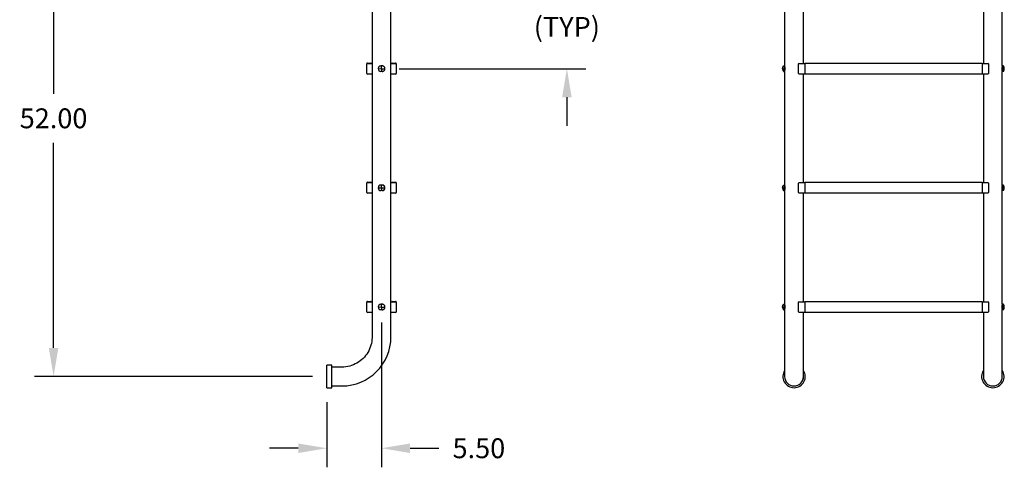
# Model space of a CAD drawing. Extents: x -13 to 93, y -118 to 12.
# Drawn here: x -13 to 86, y -118 to -73 of the extents above; entities that cross this region are included whole.
import ezdxf

# ---------------------------------------------------------------- set-up
doc = ezdxf.new("R2010")
doc.units = 0
doc.header["$LTSCALE"] = 6
doc.header["$MEASUREMENT"] = 0
doc.header["$PDSIZE"] = -1
doc.layers.get('0').update_dxf_attribs({"linetype": 'CONTINUOUS'})
doc.layers.get('DEFPOINTS').update_dxf_attribs({"linetype": 'CONTINUOUS'})
doc.styles.add('ARIAL', font='ARIAL.TTF')
doc.dimstyles.get("Standard").update_dxf_attribs({"dimtxt": 0.18, "dimasz": 0.18, "dimexe": 0.18, "dimexo": 0.0625, "dimgap": 0.09, "dimtad": 0, "dimtih": 1, "dimtoh": 1, "dimdec": 4, "dimzin": 0, "dimtxsty": 'STANDARD', "dimcen": 0.09, "dimazin": 3, "dimtfac": 1, "dimtdec": 4, "dimtofl": 0, "dimtmove": 0, "dimatfit": 3, "dimtolj": 1, "dimtzin": 0})

# ---------------------------------------------------------------- blocks, each defined once
blk = doc.blocks.new('*D19')
at = {"color": 0}
for p, q in [((-6.77, -57.019), (-11.923, -57.019)), ((-10.003, -59.899), (-10.003, -80.558)), ((-10.003, -106.139), (-10.003, -85.481)), ((16.06, -109.019), (-11.923, -109.019))]:
    blk.add_line(p, q, dxfattribs=at)
for points in [[(-10.483, -59.899), (-9.523, -59.899), (-10.003, -57.019)], [(-10.483, -106.139), (-9.523, -106.139), (-10.003, -109.019)]]:
    blk.add_solid(points, dxfattribs=at)
at = {"layer": 'DEFPOINTS', "color": 0}
for p in [(-5.33, -57.019), (-10.003, -109.019), (17.5, -109.019)]:
    blk.add_point(p, dxfattribs=at)
at = {"color": 0, "insert": (-10.003, -83.019), "char_height": 2, "attachment_point": 5, "style": 'ARIAL'}
blk.add_mtext('\\A1;52.00', dxfattribs=at)
blk = doc.blocks.new('*D20')
at = {"color": 0}
for p, q in [((41.648, -63.139), (41.648, -60.259)), ((24.44, -66.019), (43.568, -66.019)), ((24.783, -78.021), (43.568, -78.021)), ((41.648, -80.901), (41.648, -83.781))]:
    blk.add_line(p, q, dxfattribs=at)
for points in [[(41.168, -63.139), (42.128, -63.139), (41.648, -66.019)], [(41.168, -80.901), (42.128, -80.901), (41.648, -78.021)]]:
    blk.add_solid(points, dxfattribs=at)
at = {"layer": 'DEFPOINTS', "color": 0}
for p in [(23, -66.019), (41.648, -66.019), (23.343, -78.021)]:
    blk.add_point(p, dxfattribs=at)
at = {"color": 0, "insert": (41.648, -72.145), "char_height": 2, "attachment_point": 5, "style": 'ARIAL'}
blk.add_mtext('\\A1;12.00\\P(TYP)', dxfattribs=at)
blk = doc.blocks.new('*D21')
at = {"color": 0}
for p, q in [((22.999, -103.572), (22.999, -118.163)), ((17.5, -111.589), (17.5, -118.163)), ((14.62, -116.243), (11.74, -116.243)), ((25.879, -116.243), (28.76, -116.243))]:
    blk.add_line(p, q, dxfattribs=at)
for points in [[(14.62, -115.763), (14.62, -116.723), (17.5, -116.243)], [(25.879, -115.763), (25.879, -116.723), (22.999, -116.243)]]:
    blk.add_solid(points, dxfattribs=at)
at = {"layer": 'DEFPOINTS', "color": 0}
for p in [(22.999, -102.132), (17.5, -110.149), (17.5, -116.243)]:
    blk.add_point(p, dxfattribs=at)
at = {"color": 0, "insert": (32.794, -116.243), "char_height": 2, "attachment_point": 5, "style": 'ARIAL'}
blk.add_mtext('\\A1;5.50', dxfattribs=at)

msp = doc.modelspace()

# ---------------------------------------------------------------- linework, layer by layer
at = {"color": 7, "linetype": 'CONTINUOUS'}
for p, q in [((22.05, -51.019), (22.05, -105.019)), ((23.95, -105.019), (23.95, -51.019)), ((63.561, -66.301), (63.561, -77.739)), ((85.461, -77.738), (85.461, -66.3)), ((65.461, -77.482), (65.461, -66.557)), ((83.561, -66.557), (83.561, -77.482)), ((21.515, -78.494), (21.515, -77.519)), ((21.525, -78.494), (21.525, -77.544)), ((21.578, -77.457), (21.917, -77.457)), ((21.588, -77.482), (21.65, -77.482)), ((21.65, -77.482), (22.05, -77.482)), ((22.656, -78.018), (23, -78.019)), ((23.064, -77.739), (22.939, -77.738)), ((22.939, -77.738), (22.939, -77.738)), ((22.939, -77.738), (23.002, -77.738)), ((22.999, -78.27), (22.998, -78.3)), ((23, -78.095), (22.999, -78.132)), ((22.999, -78.132), (22.999, -78.168)), ((22.999, -78.168), (22.999, -78.203)), ((22.999, -78.203), (22.999, -78.237)), ((22.999, -78.237), (22.999, -78.27)), ((23, -77.944), (23.001, -77.907)), ((23, -77.982), (23, -77.944)), ((23, -78.019), (23, -77.982)), ((23, -78.019), (23, -78.057)), ((23, -78.019), (23.343, -78.021)), ((23, -78.057), (23, -78.095)), ((23.001, -77.769), (23.002, -77.738)), ((23.001, -77.802), (23.001, -77.769)), ((23.001, -77.835), (23.001, -77.802)), ((23.001, -77.871), (23.001, -77.835)), ((23.001, -77.907), (23.001, -77.871)), ((23.002, -77.738), (23.064, -77.739)), ((23.064, -77.739), (23.064, -77.739)), ((23.95, -77.482), (24.35, -77.482)), ((24.083, -77.457), (24.423, -77.457)), ((24.35, -77.482), (24.413, -77.482)), ((24.475, -77.544), (24.475, -78.494)), ((24.485, -77.519), (24.485, -78.494)), ((63.357, -78.019), (63.359, -77.982)), ((63.357, -78.019), (63.36, -78.02)), ((63.357, -78.019), (63.359, -78.057)), ((63.359, -77.982), (63.363, -77.944)), ((63.359, -78.057), (63.363, -78.095)), ((63.36, -78.02), (63.368, -78.02)), ((63.363, -77.944), (63.371, -77.907)), ((63.363, -78.095), (63.371, -78.132)), ((63.368, -78.02), (63.381, -78.02)), ((63.371, -77.907), (63.382, -77.871)), ((63.371, -78.132), (63.382, -78.168)), ((63.381, -78.02), (63.398, -78.02)), ((63.382, -77.871), (63.396, -77.835)), ((63.382, -78.168), (63.396, -78.203)), ((63.396, -77.835), (63.413, -77.802)), ((63.396, -78.203), (63.413, -78.237)), ((63.398, -78.02), (63.421, -78.021)), ((63.413, -77.802), (63.433, -77.769)), ((63.413, -78.237), (63.433, -78.27)), ((63.421, -78.021), (63.448, -78.021)), ((63.433, -77.769), (63.455, -77.738)), ((63.433, -78.27), (63.455, -78.3)), ((63.448, -78.021), (63.48, -78.021)), ((63.455, -77.738), (63.455, -77.739)), ((63.455, -77.738), (63.455, -77.738)), ((63.455, -77.738), (63.455, -77.738)), ((63.455, -77.738), (63.455, -77.738)), ((63.456, -77.738), (63.455, -77.738)), ((63.455, -77.739), (63.456, -77.739)), ((63.456, -77.738), (63.456, -77.738)), ((63.457, -77.738), (63.456, -77.738)), ((63.456, -77.739), (63.457, -77.739)), ((63.456, -77.739), (63.456, -77.739)), ((63.458, -77.738), (63.457, -77.738)), ((63.457, -77.739), (63.458, -77.739)), ((63.459, -77.738), (63.458, -77.738)), ((63.458, -77.739), (63.459, -77.739)), ((63.46, -77.738), (63.459, -77.738)), ((63.459, -77.739), (63.46, -77.739)), ((63.46, -77.738), (63.561, -77.738)), ((63.46, -77.739), (63.478, -77.756)), ((63.46, -77.739), (63.563, -77.739)), ((63.489, -78.256), (63.472, -78.293)), ((63.478, -77.756), (63.494, -77.803)), ((63.48, -78.021), (63.515, -78.021)), ((63.502, -78.194), (63.489, -78.256)), ((63.494, -77.803), (63.506, -77.876)), ((63.512, -78.113), (63.502, -78.194)), ((63.506, -77.876), (63.514, -77.965)), ((63.515, -78.021), (63.512, -78.113)), ((63.514, -77.965), (63.515, -78.021)), ((63.555, -77.738), (63.556, -77.738)), ((63.556, -77.739), (63.555, -77.738)), ((63.556, -77.738), (63.557, -77.738)), ((63.557, -77.739), (63.556, -77.739)), ((63.557, -77.738), (63.56, -77.738)), ((63.56, -77.739), (63.557, -77.739)), ((63.56, -77.738), (63.561, -77.738)), ((63.563, -77.739), (63.56, -77.739)), ((63.571, -77.752), (63.563, -77.739)), ((63.567, -78.296), (63.58, -78.266)), ((63.586, -77.796), (63.571, -77.752)), ((63.58, -78.266), (63.596, -78.208)), ((63.602, -77.863), (63.586, -77.796)), ((63.596, -78.208), (63.611, -78.127)), ((63.614, -77.944), (63.602, -77.863)), ((63.611, -78.127), (63.618, -78.034)), ((63.618, -78.034), (63.614, -77.944)), ((64.961, -78.494), (64.961, -77.544)), ((65.024, -77.482), (65.086, -77.482)), ((65.086, -77.482), (65.586, -77.482)), ((65.461, -77.482), (65.461, -77.482)), ((65.586, -77.519), (65.586, -77.457)), ((65.586, -77.457), (83.436, -77.457)), ((65.586, -77.519), (65.586, -78.494)), ((83.436, -77.457), (83.436, -77.519)), ((83.436, -77.482), (83.936, -77.482)), ((83.436, -77.519), (83.436, -78.494)), ((83.936, -77.482), (83.999, -77.482)), ((84.061, -77.544), (84.061, -78.494)), ((85.407, -77.956), (85.405, -78.049)), ((85.405, -78.049), (85.413, -78.135)), ((85.419, -77.867), (85.407, -77.956)), ((85.413, -78.135), (85.427, -78.21)), ((85.435, -77.798), (85.419, -77.867)), ((85.427, -78.21), (85.444, -78.268)), ((85.45, -77.754), (85.435, -77.798)), ((85.444, -78.268), (85.456, -78.298)), ((85.459, -77.738), (85.45, -77.754)), ((85.562, -77.738), (85.459, -77.738)), ((85.507, -78.019), (85.511, -77.928)), ((85.509, -78.076), (85.507, -78.019)), ((85.507, -78.019), (85.665, -78.019)), ((85.516, -78.164), (85.509, -78.076)), ((85.511, -77.928), (85.52, -77.847)), ((85.528, -78.237), (85.516, -78.164)), ((85.52, -77.847), (85.533, -77.784)), ((85.545, -78.284), (85.528, -78.237)), ((85.533, -77.784), (85.55, -77.746)), ((85.55, -77.746), (85.562, -77.738)), ((85.562, -77.738), (85.567, -77.738)), ((21.588, -78.557), (21.578, -78.557)), ((21.65, -78.557), (21.588, -78.557)), ((22.05, -78.557), (21.65, -78.557)), ((22.998, -78.3), (22.936, -78.3)), ((23.061, -78.301), (22.998, -78.3)), ((24.35, -78.557), (23.95, -78.557)), ((24.413, -78.557), (24.35, -78.557)), ((24.423, -78.557), (24.413, -78.557)), ((63.455, -78.3), (63.455, -78.3)), ((63.455, -78.3), (63.455, -78.3)), ((63.456, -78.301), (63.455, -78.3)), ((63.456, -78.301), (63.456, -78.301)), ((63.457, -78.301), (63.456, -78.301)), ((63.458, -78.301), (63.457, -78.301)), ((63.459, -78.301), (63.458, -78.301)), ((63.46, -78.301), (63.459, -78.301)), ((63.472, -78.293), (63.46, -78.301)), ((63.46, -78.301), (63.563, -78.301)), ((63.561, -78.301), (63.561, -89.739)), ((63.563, -78.301), (63.567, -78.296)), ((65.086, -78.557), (65.024, -78.557)), ((65.586, -78.557), (65.086, -78.557)), ((65.461, -78.557), (65.461, -78.557)), ((65.461, -89.482), (65.461, -78.557)), ((65.586, -78.557), (65.586, -78.494)), ((83.436, -78.557), (65.586, -78.557)), ((83.436, -78.494), (83.436, -78.557)), ((83.936, -78.557), (83.436, -78.557)), ((83.561, -78.557), (83.561, -89.482)), ((83.999, -78.557), (83.936, -78.557)), ((85.456, -78.298), (85.459, -78.3)), ((85.562, -78.3), (85.459, -78.3)), ((85.461, -89.738), (85.461, -78.3)), ((85.562, -78.3), (85.545, -78.284)), ((85.567, -78.3), (85.562, -78.3)), ((21.515, -90.494), (21.515, -89.519)), ((21.525, -90.494), (21.525, -89.544)), ((21.578, -89.457), (21.917, -89.457)), ((21.588, -89.482), (21.65, -89.482)), ((21.65, -89.482), (22.05, -89.482)), ((22.656, -90.018), (23, -90.019)), ((23.064, -89.739), (22.939, -89.738)), ((22.939, -89.738), (22.939, -89.738)), ((22.939, -89.738), (23.002, -89.738)), ((23, -90.095), (22.999, -90.132)), ((22.999, -90.132), (22.999, -90.168)), ((23, -89.944), (23.001, -89.907)), ((23, -89.982), (23, -89.944)), ((23, -90.019), (23, -89.982)), ((23, -90.019), (23, -90.057)), ((23, -90.019), (23.343, -90.021)), ((23, -90.057), (23, -90.095)), ((23.001, -89.769), (23.002, -89.738)), ((23.001, -89.802), (23.001, -89.769)), ((23.001, -89.835), (23.001, -89.802)), ((23.001, -89.871), (23.001, -89.835)), ((23.001, -89.907), (23.001, -89.871)), ((23.002, -89.738), (23.064, -89.739)), ((23.064, -89.739), (23.064, -89.739)), ((23.95, -89.482), (24.35, -89.482)), ((24.083, -89.457), (24.423, -89.457)), ((24.35, -89.482), (24.413, -89.482)), ((24.475, -89.544), (24.475, -90.494)), ((24.485, -89.519), (24.485, -90.494)), ((63.357, -90.019), (63.359, -89.982)), ((63.357, -90.019), (63.36, -90.02)), ((63.357, -90.019), (63.359, -90.057)), ((63.359, -89.982), (63.363, -89.944)), ((63.359, -90.057), (63.363, -90.095)), ((63.36, -90.02), (63.368, -90.02)), ((63.363, -89.944), (63.371, -89.907)), ((63.363, -90.095), (63.371, -90.132)), ((63.368, -90.02), (63.381, -90.02)), ((63.371, -89.907), (63.382, -89.871)), ((63.371, -90.132), (63.382, -90.168)), ((63.381, -90.02), (63.398, -90.02)), ((63.382, -89.871), (63.396, -89.835)), ((63.396, -89.835), (63.413, -89.802)), ((63.398, -90.02), (63.421, -90.021)), ((63.413, -89.802), (63.433, -89.769)), ((63.421, -90.021), (63.448, -90.021)), ((63.433, -89.769), (63.455, -89.738)), ((63.448, -90.021), (63.48, -90.021)), ((63.455, -89.738), (63.455, -89.739)), ((63.455, -89.738), (63.455, -89.738)), ((63.455, -89.738), (63.455, -89.738)), ((63.455, -89.738), (63.455, -89.738)), ((63.456, -89.738), (63.455, -89.738)), ((63.455, -89.739), (63.456, -89.739)), ((63.456, -89.738), (63.456, -89.738)), ((63.457, -89.738), (63.456, -89.738)), ((63.456, -89.739), (63.457, -89.739)), ((63.456, -89.739), (63.456, -89.739)), ((63.458, -89.738), (63.457, -89.738)), ((63.457, -89.739), (63.458, -89.739)), ((63.459, -89.738), (63.458, -89.738)), ((63.458, -89.739), (63.459, -89.739)), ((63.46, -89.738), (63.459, -89.738)), ((63.459, -89.739), (63.46, -89.739)), ((63.46, -89.738), (63.561, -89.738)), ((63.46, -89.739), (63.478, -89.756)), ((63.46, -89.739), (63.563, -89.739)), ((63.478, -89.756), (63.494, -89.803)), ((63.48, -90.021), (63.515, -90.021)), ((63.494, -89.803), (63.506, -89.876)), ((63.512, -90.113), (63.502, -90.194)), ((63.506, -89.876), (63.514, -89.965)), ((63.515, -90.021), (63.512, -90.113)), ((63.514, -89.965), (63.515, -90.021)), ((63.555, -89.738), (63.556, -89.738)), ((63.556, -89.739), (63.555, -89.738)), ((63.556, -89.738), (63.557, -89.738)), ((63.557, -89.739), (63.556, -89.739)), ((63.557, -89.738), (63.56, -89.738)), ((63.56, -89.739), (63.557, -89.739)), ((63.56, -89.738), (63.561, -89.738)), ((63.563, -89.739), (63.56, -89.739)), ((63.571, -89.752), (63.563, -89.739)), ((63.586, -89.796), (63.571, -89.752)), ((63.602, -89.863), (63.586, -89.796)), ((63.596, -90.208), (63.611, -90.127)), ((63.614, -89.944), (63.602, -89.863)), ((63.611, -90.127), (63.618, -90.034)), ((63.618, -90.034), (63.614, -89.944)), ((64.961, -90.494), (64.961, -89.544)), ((65.024, -89.482), (65.086, -89.482)), ((65.086, -89.482), (65.586, -89.482)), ((65.461, -89.482), (65.461, -89.482)), ((65.586, -89.457), (83.436, -89.457)), ((65.586, -89.519), (65.586, -89.457)), ((65.586, -89.519), (65.586, -90.494)), ((83.436, -89.457), (83.436, -89.519)), ((83.436, -89.482), (83.936, -89.482)), ((83.436, -89.519), (83.436, -90.494)), ((83.936, -89.482), (83.999, -89.482)), ((84.061, -89.544), (84.061, -90.494)), ((85.407, -89.956), (85.405, -90.049)), ((85.405, -90.049), (85.413, -90.135)), ((85.419, -89.867), (85.407, -89.956)), ((85.413, -90.135), (85.427, -90.21)), ((85.435, -89.798), (85.419, -89.867)), ((85.45, -89.754), (85.435, -89.798)), ((85.459, -89.738), (85.45, -89.754)), ((85.562, -89.738), (85.459, -89.738)), ((85.507, -90.019), (85.511, -89.928)), ((85.509, -90.076), (85.507, -90.019)), ((85.507, -90.019), (85.665, -90.019)), ((85.516, -90.164), (85.509, -90.076)), ((85.511, -89.928), (85.52, -89.847)), ((85.52, -89.847), (85.533, -89.784)), ((85.533, -89.784), (85.55, -89.746)), ((85.55, -89.746), (85.562, -89.738)), ((85.562, -89.738), (85.567, -89.738)), ((21.588, -90.557), (21.578, -90.557)), ((21.65, -90.557), (21.588, -90.557)), ((22.05, -90.557), (21.65, -90.557)), ((22.998, -90.3), (22.936, -90.3)), ((22.999, -90.27), (22.998, -90.3)), ((23.061, -90.301), (22.998, -90.3)), ((22.999, -90.168), (22.999, -90.203)), ((22.999, -90.203), (22.999, -90.237)), ((22.999, -90.237), (22.999, -90.27)), ((24.35, -90.557), (23.95, -90.557)), ((24.413, -90.557), (24.35, -90.557)), ((24.423, -90.557), (24.413, -90.557)), ((63.382, -90.168), (63.396, -90.203)), ((63.396, -90.203), (63.413, -90.237)), ((63.413, -90.237), (63.433, -90.27)), ((63.433, -90.27), (63.455, -90.3)), ((63.455, -90.3), (63.455, -90.3)), ((63.455, -90.3), (63.455, -90.3)), ((63.456, -90.301), (63.455, -90.3)), ((63.456, -90.301), (63.456, -90.301)), ((63.457, -90.301), (63.456, -90.301)), ((63.458, -90.301), (63.457, -90.301)), ((63.459, -90.301), (63.458, -90.301)), ((63.46, -90.301), (63.459, -90.301)), ((63.472, -90.293), (63.46, -90.301)), ((63.46, -90.301), (63.563, -90.301)), ((63.489, -90.256), (63.472, -90.293)), ((63.502, -90.194), (63.489, -90.256)), ((63.561, -90.301), (63.561, -101.738)), ((63.563, -90.301), (63.567, -90.296)), ((63.567, -90.296), (63.58, -90.266)), ((63.58, -90.266), (63.596, -90.208)), ((65.086, -90.557), (65.024, -90.557)), ((65.586, -90.557), (65.086, -90.557)), ((65.461, -101.482), (65.461, -90.557)), ((65.461, -90.557), (65.461, -90.557)), ((65.586, -90.557), (65.586, -90.494)), ((83.436, -90.557), (65.586, -90.557)), ((83.436, -90.494), (83.436, -90.557)), ((83.936, -90.557), (83.436, -90.557)), ((83.561, -90.557), (83.561, -101.482)), ((83.999, -90.557), (83.936, -90.557)), ((85.427, -90.21), (85.444, -90.268)), ((85.444, -90.268), (85.456, -90.298)), ((85.456, -90.298), (85.459, -90.3)), ((85.562, -90.3), (85.459, -90.3)), ((85.461, -101.738), (85.461, -90.3)), ((85.528, -90.237), (85.516, -90.164)), ((85.545, -90.284), (85.528, -90.237)), ((85.562, -90.3), (85.545, -90.284)), ((85.567, -90.3), (85.562, -90.3)), ((21.515, -102.494), (21.515, -101.519)), ((21.525, -102.494), (21.525, -101.544)), ((21.578, -101.457), (21.917, -101.457)), ((21.588, -101.482), (21.65, -101.482)), ((21.65, -101.482), (22.05, -101.482)), ((22.656, -102.018), (23, -102.019)), ((22.939, -101.738), (23.002, -101.738)), ((22.939, -101.738), (22.939, -101.738)), ((23.064, -101.739), (22.939, -101.738)), ((23, -101.944), (23.001, -101.907)), ((23, -101.982), (23, -101.944)), ((23, -102.019), (23, -101.982)), ((23, -102.019), (23.343, -102.021)), ((23, -102.019), (23, -102.057)), ((23.001, -101.769), (23.002, -101.738)), ((23.001, -101.802), (23.001, -101.769)), ((23.001, -101.835), (23.001, -101.802)), ((23.001, -101.871), (23.001, -101.835)), ((23.001, -101.907), (23.001, -101.871)), ((23.002, -101.738), (23.064, -101.739)), ((23.064, -101.739), (23.064, -101.739)), ((23.95, -101.482), (24.35, -101.482)), ((24.083, -101.457), (24.423, -101.457)), ((24.35, -101.482), (24.413, -101.482)), ((24.475, -101.544), (24.475, -102.494)), ((24.485, -101.519), (24.485, -102.494)), ((63.357, -102.019), (63.359, -101.982)), ((63.357, -102.019), (63.359, -102.057)), ((63.357, -102.019), (63.36, -102.02)), ((63.359, -101.982), (63.363, -101.944)), ((63.36, -102.02), (63.368, -102.02)), ((63.363, -101.944), (63.371, -101.907)), ((63.368, -102.02), (63.381, -102.02)), ((63.371, -101.907), (63.382, -101.871)), ((63.381, -102.02), (63.398, -102.02)), ((63.382, -101.871), (63.396, -101.835)), ((63.396, -101.835), (63.413, -101.802)), ((63.398, -102.02), (63.421, -102.021)), ((63.413, -101.802), (63.433, -101.769)), ((63.421, -102.021), (63.448, -102.021)), ((63.433, -101.769), (63.455, -101.738)), ((63.448, -102.021), (63.48, -102.021)), ((63.456, -101.738), (63.455, -101.738)), ((63.455, -101.738), (63.455, -101.738)), ((63.455, -101.738), (63.455, -101.738)), ((63.455, -101.738), (63.455, -101.738)), ((63.455, -101.738), (63.455, -101.739)), ((63.455, -101.739), (63.456, -101.739)), ((63.457, -101.738), (63.456, -101.738)), ((63.456, -101.738), (63.456, -101.738)), ((63.456, -101.739), (63.456, -101.739)), ((63.456, -101.739), (63.457, -101.739)), ((63.458, -101.738), (63.457, -101.738)), ((63.457, -101.739), (63.458, -101.739)), ((63.459, -101.738), (63.458, -101.738)), ((63.458, -101.739), (63.459, -101.739)), ((63.46, -101.738), (63.459, -101.738)), ((63.459, -101.739), (63.46, -101.739)), ((63.46, -101.738), (63.561, -101.738)), ((63.46, -101.739), (63.563, -101.739)), ((63.46, -101.739), (63.478, -101.756)), ((63.478, -101.756), (63.494, -101.803)), ((63.48, -102.021), (63.515, -102.021)), ((63.494, -101.803), (63.506, -101.876)), ((63.506, -101.876), (63.514, -101.965)), ((63.515, -102.021), (63.512, -102.113)), ((63.514, -101.965), (63.515, -102.021)), ((63.556, -101.739), (63.555, -101.738)), ((63.555, -101.738), (63.556, -101.738)), ((63.556, -101.738), (63.557, -101.738)), ((63.557, -101.739), (63.556, -101.739)), ((63.557, -101.738), (63.56, -101.738)), ((63.56, -101.739), (63.557, -101.739)), ((63.56, -101.738), (63.561, -101.738)), ((63.563, -101.739), (63.56, -101.739)), ((63.571, -101.752), (63.563, -101.739)), ((63.586, -101.796), (63.571, -101.752)), ((63.602, -101.863), (63.586, -101.796)), ((63.614, -101.944), (63.602, -101.863)), ((63.611, -102.127), (63.618, -102.034)), ((63.618, -102.034), (63.614, -101.944)), ((64.961, -102.494), (64.961, -101.544)), ((65.024, -101.482), (65.086, -101.482)), ((65.086, -101.482), (65.586, -101.482)), ((65.461, -101.482), (65.461, -101.482)), ((65.586, -101.519), (65.586, -101.457)), ((65.586, -101.457), (83.436, -101.457)), ((65.586, -101.519), (65.586, -102.494)), ((83.436, -101.457), (83.436, -101.519)), ((83.436, -101.482), (83.936, -101.482)), ((83.436, -101.519), (83.436, -102.494)), ((83.936, -101.482), (83.999, -101.482)), ((84.061, -101.544), (84.061, -102.494)), ((85.407, -101.956), (85.405, -102.049)), ((85.419, -101.867), (85.407, -101.956)), ((85.435, -101.798), (85.419, -101.867)), ((85.45, -101.754), (85.435, -101.798)), ((85.459, -101.738), (85.45, -101.754)), ((85.562, -101.738), (85.459, -101.738)), ((85.507, -102.019), (85.511, -101.928)), ((85.507, -102.019), (85.665, -102.019)), ((85.509, -102.076), (85.507, -102.019)), ((85.511, -101.928), (85.52, -101.847)), ((85.52, -101.847), (85.533, -101.784)), ((85.533, -101.784), (85.55, -101.746)), ((85.55, -101.746), (85.562, -101.738)), ((85.562, -101.738), (85.567, -101.738)), ((21.588, -102.557), (21.578, -102.557)), ((21.65, -102.557), (21.588, -102.557)), ((22.05, -102.557), (21.65, -102.557)), ((22.998, -102.3), (22.936, -102.3)), ((22.999, -102.27), (22.998, -102.3)), ((23.061, -102.301), (22.998, -102.3)), ((23, -102.095), (22.999, -102.132)), ((22.999, -102.132), (22.999, -102.168)), ((22.999, -102.168), (22.999, -102.203)), ((22.999, -102.203), (22.999, -102.237)), ((22.999, -102.237), (22.999, -102.27)), ((23, -102.057), (23, -102.095)), ((24.35, -102.557), (23.95, -102.557)), ((24.413, -102.557), (24.35, -102.557)), ((24.423, -102.557), (24.413, -102.557)), ((63.359, -102.057), (63.363, -102.095)), ((63.363, -102.095), (63.371, -102.132)), ((63.371, -102.132), (63.382, -102.168)), ((63.382, -102.168), (63.396, -102.203)), ((63.396, -102.203), (63.413, -102.237)), ((63.413, -102.237), (63.433, -102.27)), ((63.433, -102.27), (63.455, -102.3)), ((63.456, -102.301), (63.455, -102.3)), ((63.455, -102.3), (63.455, -102.3)), ((63.455, -102.3), (63.455, -102.3)), ((63.457, -102.301), (63.456, -102.301)), ((63.456, -102.301), (63.456, -102.301)), ((63.458, -102.301), (63.457, -102.301)), ((63.459, -102.301), (63.458, -102.301)), ((63.46, -102.301), (63.459, -102.301)), ((63.472, -102.293), (63.46, -102.301)), ((63.46, -102.301), (63.563, -102.301)), ((63.489, -102.256), (63.472, -102.293)), ((63.502, -102.194), (63.489, -102.256)), ((63.512, -102.113), (63.502, -102.194)), ((63.561, -102.301), (63.561, -105.019)), ((63.563, -102.301), (63.567, -102.296)), ((63.567, -102.296), (63.58, -102.266)), ((63.58, -102.266), (63.596, -102.208)), ((63.596, -102.208), (63.611, -102.127)), ((65.086, -102.557), (65.024, -102.557)), ((65.586, -102.557), (65.086, -102.557)), ((65.461, -105.019), (65.461, -102.557)), ((65.461, -102.557), (65.461, -102.557)), ((65.586, -102.557), (65.586, -102.494)), ((83.436, -102.557), (65.586, -102.557)), ((83.436, -102.494), (83.436, -102.557)), ((83.936, -102.557), (83.436, -102.557)), ((83.561, -102.557), (83.561, -105.019)), ((83.999, -102.557), (83.936, -102.557)), ((85.405, -102.049), (85.413, -102.135)), ((85.413, -102.135), (85.427, -102.21)), ((85.427, -102.21), (85.444, -102.268)), ((85.444, -102.268), (85.456, -102.298)), ((85.456, -102.298), (85.459, -102.3)), ((85.562, -102.3), (85.459, -102.3)), ((85.461, -105.019), (85.461, -102.3)), ((85.516, -102.164), (85.509, -102.076)), ((85.528, -102.237), (85.516, -102.164)), ((85.545, -102.284), (85.528, -102.237)), ((85.562, -102.3), (85.545, -102.284)), ((85.567, -102.3), (85.562, -102.3)), ((22.05, -105.019), (22.049, -105.109)), ((63.561, -105.019), (63.561, -105.137)), ((65.461, -105.25), (65.461, -105.019)), ((83.561, -105.019), (83.561, -109.019)), ((85.461, -109.019), (85.461, -105.019)), ((21.927, -105.876), (21.866, -106.061)), ((21.976, -105.688), (21.927, -105.876)), ((22.012, -105.496), (21.976, -105.688)), ((22.037, -105.303), (22.012, -105.496)), ((22.049, -105.109), (22.037, -105.303)), ((63.561, -105.137), (63.561, -105.359)), ((63.561, -105.359), (63.561, -105.581)), ((63.561, -105.581), (63.561, -105.801)), ((63.561, -105.801), (63.561, -106.018)), ((65.461, -105.472), (65.461, -105.25)), ((65.461, -105.693), (65.461, -105.472)), ((65.461, -105.911), (65.461, -105.693)), ((65.461, -106.127), (65.461, -105.911)), ((21.394, -106.909), (21.269, -107.058)), ((21.51, -106.752), (21.394, -106.909)), ((21.616, -106.588), (21.51, -106.752)), ((21.71, -106.418), (21.616, -106.588)), ((21.794, -106.242), (21.71, -106.418)), ((21.866, -106.061), (21.794, -106.242)), ((63.561, -106.018), (63.561, -106.233)), ((63.561, -106.233), (63.561, -106.443)), ((63.561, -106.443), (63.561, -106.649)), ((63.561, -106.649), (63.561, -106.85)), ((63.561, -106.85), (63.561, -107.046)), ((65.461, -106.34), (65.461, -106.127)), ((65.461, -106.548), (65.461, -106.34)), ((65.461, -106.752), (65.461, -106.548)), ((65.461, -106.95), (65.461, -106.752)), ((65.461, -107.142), (65.461, -106.95)), ((18, -107.889), (17.5, -107.889)), ((17.5, -110.149), (17.5, -107.889)), ((18, -108.069), (18, -107.889)), ((19.796, -107.964), (19.607, -108.008)), ((19.983, -107.907), (19.796, -107.964)), ((20.165, -107.838), (19.983, -107.907)), ((20.342, -107.758), (20.165, -107.838)), ((20.514, -107.667), (20.342, -107.758)), ((20.68, -107.565), (20.514, -107.667)), ((20.839, -107.452), (20.68, -107.565)), ((20.991, -107.33), (20.839, -107.452)), ((21.134, -107.198), (20.991, -107.33)), ((21.269, -107.058), (21.134, -107.198)), ((63.561, -107.046), (63.561, -107.235)), ((63.561, -107.235), (63.561, -107.417)), ((63.561, -107.417), (63.561, -107.592)), ((63.561, -107.592), (63.561, -107.758)), ((63.561, -107.758), (63.561, -107.917)), ((63.561, -107.917), (63.561, -108.066)), ((65.461, -107.328), (65.461, -107.142)), ((65.461, -107.507), (65.461, -107.328)), ((65.461, -107.677), (65.461, -107.507)), ((65.461, -107.84), (65.461, -107.677)), ((65.461, -107.994), (65.461, -107.84)), ((19, -108.069), (18, -108.069)), ((18, -108.076), (18, -108.069)), ((18, -108.069), (18, -108.069)), ((18, -108.097), (18, -108.076)), ((18, -108.131), (18, -108.097)), ((18, -108.178), (18, -108.131)), ((18, -108.238), (18, -108.178)), ((18, -108.308), (18, -108.238)), ((18, -108.389), (18, -108.308)), ((18, -108.48), (18, -108.389)), ((18, -108.578), (18, -108.48)), ((18, -108.683), (18, -108.578)), ((18, -108.792), (18, -108.683)), ((18, -108.905), (18, -108.792)), ((18, -109.019), (18, -108.905)), ((19, -108.069), (19, -108.069)), ((19.037, -108.069), (19, -108.069)), ((19.221, -108.061), (19.037, -108.069)), ((19.415, -108.041), (19.221, -108.061)), ((19.607, -108.008), (19.415, -108.041)), ((63.561, -108.066), (63.561, -108.206)), ((63.561, -108.206), (63.561, -108.335)), ((63.561, -108.335), (63.561, -108.455)), ((63.561, -108.455), (63.561, -108.564)), ((63.561, -108.564), (63.561, -108.662)), ((63.561, -108.662), (63.561, -108.748)), ((63.561, -108.748), (63.561, -108.823)), ((63.561, -108.823), (63.561, -108.886)), ((63.561, -108.886), (63.561, -108.937)), ((63.561, -108.937), (63.561, -108.976)), ((63.561, -108.976), (63.561, -109.003)), ((65.461, -108.138), (65.461, -107.994)), ((65.461, -108.273), (65.461, -108.138)), ((65.461, -108.397), (65.461, -108.273)), ((65.461, -108.512), (65.461, -108.397)), ((65.461, -108.615), (65.461, -108.512)), ((65.461, -108.707), (65.461, -108.615)), ((65.461, -108.788), (65.461, -108.707)), ((65.461, -108.857), (65.461, -108.788)), ((65.461, -108.914), (65.461, -108.857)), ((65.461, -108.958), (65.461, -108.914)), ((65.461, -108.991), (65.461, -108.958)), ((18, -109.134), (18, -109.019)), ((18, -109.247), (18, -109.134)), ((18, -109.356), (18, -109.247)), ((18, -109.461), (18, -109.356)), ((18, -109.559), (18, -109.461)), ((18, -109.649), (18, -109.559)), ((18, -109.731), (18, -109.649)), ((18, -109.801), (18, -109.731)), ((18, -109.861), (18, -109.801)), ((18, -109.908), (18, -109.861)), ((18, -109.942), (18, -109.908)), ((18, -109.962), (18, -109.942)), ((18, -109.969), (18, -109.962)), ((18, -109.969), (19, -109.969)), ((18, -110.149), (18, -109.969)), ((63.561, -109.003), (63.561, -109.017)), ((63.561, -109.017), (63.561, -109.019)), ((63.561, -109.019), (63.561, -109.019)), ((63.561, -109.019), (63.561, -109.02)), ((63.561, -109.02), (63.561, -109.02)), ((64.511, -109.969), (64.511, -109.969)), ((65.461, -109.011), (65.461, -108.991)), ((65.461, -109.018), (65.461, -109.011)), ((65.461, -109.019), (65.461, -109.018)), ((17.5, -110.149), (18, -110.149))]:
    msp.add_line(p, q, dxfattribs=at)
for centre, radius, start, end in [((21.578, -77.519), 0.0625, 90, 180), ((21.588, -77.544), 0.0625, 90, 180), ((21.917, -77.519), 0.0625, 36.8699, 90), ((22.937, -78.019), 0.281, 89.68567, 179.68566), ((22.937, -78.019), 0.281, 179.68555, 269.68557), ((23.062, -78.02), 0.281, 269.6855, 89.68572), ((23.062, -78.02), 0.281, 269.68555, 359.68557), ((23.062, -78.02), 0.281, 359.68568, 89.68566), ((24.083, -77.519), 0.0625, 90, 143.1301), ((24.413, -77.544), 0.0625, 0, 90), ((24.423, -77.519), 0.0625, 0, 90), ((65.024, -77.544), 0.0625, 90, 180), ((83.999, -77.544), 0.0625, 0, 90), ((85.212, -78.019), 0.453, 0, 38.32621), ((85.212, -78.019), 0.453, 321.67379, 0), ((21.578, -78.494), 0.0625, 180, 270), ((21.588, -78.494), 0.0625, 180, 270), ((24.413, -78.494), 0.0625, 270, 0), ((24.423, -78.494), 0.0625, 270, 0), ((65.024, -78.494), 0.0625, 180, 270), ((83.999, -78.494), 0.0625, 270, 0), ((21.578, -89.519), 0.0625, 90, 180), ((21.588, -89.544), 0.0625, 90, 180), ((21.917, -89.519), 0.0625, 36.8699, 90), ((22.937, -90.019), 0.281, 89.68567, 179.68566), ((22.937, -90.019), 0.281, 179.68555, 269.68557), ((23.062, -90.02), 0.281, 269.6855, 89.68572), ((23.062, -90.02), 0.281, 269.68555, 359.68557), ((23.062, -90.02), 0.281, 359.68568, 89.68566), ((24.083, -89.519), 0.0625, 90, 143.1301), ((24.413, -89.544), 0.0625, 0, 90), ((24.423, -89.519), 0.0625, 0, 90), ((65.024, -89.544), 0.0625, 90, 180), ((83.999, -89.544), 0.0625, 0, 90), ((85.212, -90.019), 0.453, 0, 38.32621), ((85.212, -90.019), 0.453, 321.67379, 0), ((21.578, -90.494), 0.0625, 180, 270), ((21.588, -90.494), 0.0625, 180, 270), ((24.413, -90.494), 0.0625, 270, 0), ((24.423, -90.494), 0.0625, 270, 0), ((65.024, -90.494), 0.0625, 180, 270), ((83.999, -90.494), 0.0625, 270, 0), ((21.578, -101.519), 0.0625, 90, 180), ((21.588, -101.544), 0.0625, 90, 180), ((21.917, -101.519), 0.0625, 36.8699, 90), ((22.937, -102.019), 0.281, 89.68567, 179.68566), ((22.937, -102.019), 0.281, 179.68555, 269.68557), ((23.062, -102.02), 0.281, 269.6855, 89.68572), ((23.062, -102.02), 0.281, 269.68555, 359.68557), ((23.062, -102.02), 0.281, 359.68568, 89.68566), ((24.083, -101.519), 0.0625, 90, 143.1301), ((24.413, -101.544), 0.0625, 0, 90), ((24.423, -101.519), 0.0625, 0, 90), ((65.024, -101.544), 0.0625, 90, 180), ((83.999, -101.544), 0.0625, 0, 90), ((85.212, -102.019), 0.453, 0, 38.32621), ((85.212, -102.019), 0.453, 321.67379, 0), ((21.578, -102.494), 0.0625, 180, 270), ((21.588, -102.494), 0.0625, 180, 270), ((24.413, -102.494), 0.0625, 270, 0), ((24.423, -102.494), 0.0625, 270, 0), ((65.024, -102.494), 0.0625, 180, 270), ((83.999, -102.494), 0.0625, 270, 0), ((19, -105.019), 4.95, 270, 0), ((64.511, -109.019), 1.13, 147.21495, 270), ((64.511, -109.019), 1.13, 270, 32.78505), ((84.511, -109.019), 1.13, 147.21495, 270), ((84.511, -109.019), 1.13, 270, 32.78505), ((64.511, -109.019), 0.95, 180.02918, 269.99942), ((64.511, -109.019), 0.95, 270, 0), ((64.511, -109.019), 0.95, 269.99942, 0), ((84.511, -109.019), 0.95, 180, 0)]:
    msp.add_arc(centre, radius, start, end, dxfattribs=at)

# ---------------------------------------------------------------- dimensions: what is measured, and where the dimension line sits
dim = msp.add_linear_dim(base=(-10.003, -109.019), p1=(-5.33, -57.019), p2=(17.5, -109.019), angle=90, dimstyle='STANDARD', override={"dimscale": 16, "dimtxt": 0.125, "dimexe": 0.12, "dimexo": 0.09, "dimdec": 2, "dimtxsty": 'ARIAL', "dimcen": 0.19, "dimtdec": 2})
dim.commit()
dim.dimension.update_dxf_attribs({"geometry": '*D19', "text_midpoint": (-10.003, -83.019)})
dim = msp.add_linear_dim(base=(41.648, -66.019), p1=(23.343, -78.021), p2=(23, -66.019), angle=90, text='<>\\P(TYP)', dimstyle='STANDARD', override={"dimscale": 16, "dimtxt": 0.125, "dimexe": 0.12, "dimexo": 0.09, "dimdec": 2, "dimtxsty": 'ARIAL', "dimcen": 0.19, "dimtdec": 2})
dim.commit()
dim.dimension.update_dxf_attribs({"geometry": '*D20', "text_midpoint": (41.648, -72.145), "dimtype": 160})
dim = msp.add_linear_dim(base=(17.5, -116.243), p1=(22.999, -102.132), p2=(17.5, -110.149), dimstyle='STANDARD', override={"dimscale": 16, "dimtxt": 0.125, "dimexe": 0.12, "dimexo": 0.09, "dimdec": 2, "dimtxsty": 'ARIAL', "dimcen": 0.19, "dimtdec": 2})
dim.commit()
dim.dimension.update_dxf_attribs({"geometry": '*D21', "text_midpoint": (32.794, -116.243), "dimtype": 160})

doc.saveas('drawing.dxf')
